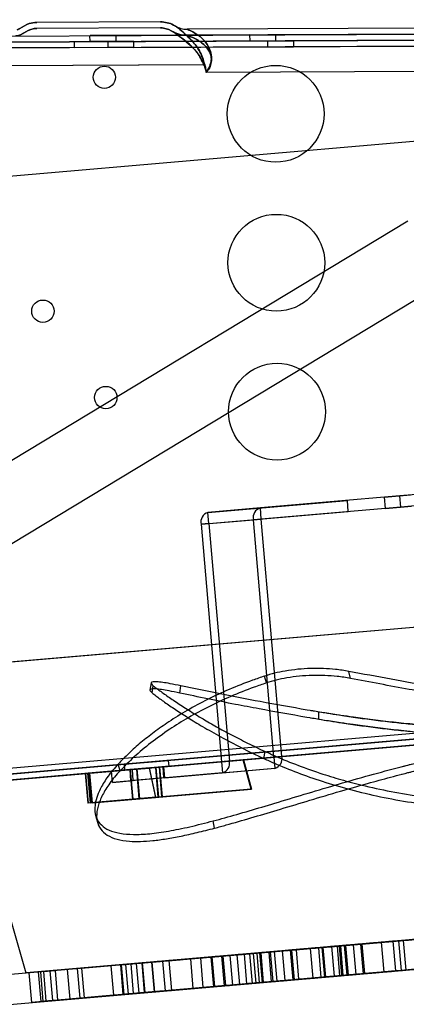
# Model space of a CAD drawing. Units: millimetres. Extents: x 10276 to 21781, y 425 to 7854.
# Drawn here: x 19737 to 19788, y 6279 to 6412 of the extents above; entities that cross this region are included whole.
import ezdxf

# ---------------------------------------------------------------- set-up
doc = ezdxf.new("R2010")
doc.units = ezdxf.units.MM

msp = doc.modelspace()

# ---------------------------------------------------------------- linework, layer by layer
at = {"color": 7}
for p, q in [((19526.94, 6408.46), (19971.94, 6410.4)), ((19755.47, 6411.26), (19738.85, 6411.19)), ((19755.48, 6410.46), (19738.86, 6410.39)), ((20054.3, 6411.56), (19759.03, 6410.28)), ((20054.3, 6410.76), (19759.03, 6409.48)), ((19971.94, 6409.6), (19526.95, 6407.66)), ((19550.9, 6374.69), (19953.41, 6409.39)), ((19567.9, 6407.84), (19950.9, 6409.51)), ((19743.9, 6408.61), (19950.9, 6409.51)), ((19745.94, 6409.42), (19745.95, 6408.62)), ((19745.94, 6409.42), (19745.95, 6408.62)), ((19749.44, 6409.43), (19746, 6409.42)), ((19749.44, 6409.43), (19746, 6409.42)), ((19767.44, 6409.51), (19749.44, 6409.43)), ((19749.44, 6409.43), (19749.45, 6408.63)), ((19767.44, 6409.51), (19770.89, 6409.53)), ((19767.44, 6409.51), (19770.89, 6409.53)), ((19767.44, 6409.51), (19767.45, 6408.71)), ((19770.95, 6408.73), (19770.94, 6409.53)), ((19770.95, 6408.73), (19770.94, 6409.53)), ((19743.9, 6408.61), (19567.9, 6407.84)), ((19950.9, 6408.71), (19567.91, 6407.04)), ((19950.9, 6408.71), (19567.91, 6407.04)), ((19743.9, 6407.81), (19567.91, 6407.04)), ((19743.9, 6407.81), (19950.9, 6408.71)), ((19743.9, 6407.81), (19743.9, 6408.61)), ((19749.45, 6408.63), (19746, 6408.62)), ((19749.45, 6408.63), (19746, 6408.62)), ((19748.4, 6408.63), (19748.4, 6407.83)), ((19748.4, 6408.63), (19748.4, 6407.83)), ((19751.9, 6408.64), (19748.45, 6408.63)), ((19751.9, 6408.64), (19748.45, 6408.63)), ((19751.9, 6407.84), (19748.46, 6407.83)), ((19751.9, 6407.84), (19748.46, 6407.83)), ((19749.45, 6408.63), (19767.45, 6408.71)), ((19751.9, 6408.64), (19769.9, 6408.72)), ((19751.9, 6407.84), (19751.9, 6408.64)), ((19751.9, 6407.84), (19769.9, 6407.92)), ((19767.45, 6408.71), (19770.89, 6408.73)), ((19767.45, 6408.71), (19770.89, 6408.73)), ((19769.9, 6408.72), (19773.35, 6408.74)), ((19769.9, 6408.72), (19773.35, 6408.74)), ((19769.9, 6407.92), (19769.9, 6408.72)), ((19769.9, 6407.92), (19773.35, 6407.94)), ((19769.9, 6407.92), (19773.35, 6407.94)), ((19773.4, 6407.94), (19773.4, 6408.74)), ((19773.4, 6407.94), (19773.4, 6408.74)), ((19761.3, 6405.49), (19734.89, 6405.37)), ((19761.4, 6405.49), (19734.89, 6405.37)), ((20054.3, 6405.76), (19761.62, 6404.49)), ((20054.3, 6405.76), (19761.62, 6404.49)), ((19788.71, 6384.53), (19718.9, 6342.38)), ((19723.89, 6334.27), (19793.71, 6376.41)), ((19886.11, 6356.11), (19787.62, 6347.62)), ((19886.24, 6354.62), (19787.75, 6346.13)), ((19761.84, 6345.4), (19780.58, 6347.02)), ((19787.62, 6347.62), (19768.88, 6346.01)), ((19780.7, 6345.52), (19780.58, 6347.02)), ((19785.56, 6347.45), (19789.08, 6347.75)), ((19785.69, 6345.95), (19785.56, 6347.45)), ((19787.75, 6346.13), (19787.62, 6347.62)), ((19768.88, 6346.01), (19761.84, 6345.4)), ((19769.01, 6344.51), (19768.88, 6346.01)), ((19787.75, 6346.13), (19769.01, 6344.51)), ((19785.69, 6345.95), (19789.21, 6346.25)), ((19760.91, 6343.81), (19767.96, 6344.42)), ((19761.97, 6343.91), (19761.84, 6345.4)), ((19761.97, 6343.91), (19780.7, 6345.52)), ((19761.97, 6343.91), (19769.01, 6344.51)), ((19761.97, 6343.9), (19769.01, 6344.51)), ((19769.01, 6344.51), (19767.96, 6344.42)), ((19770.7, 6312.54), (19767.96, 6344.42)), ((19771.76, 6312.63), (19769.01, 6344.51)), ((19732.83, 6325.13), (19944.01, 6343.34)), ((19733.83, 6325.22), (19943.02, 6343.25)), ((19761.97, 6343.9), (19760.91, 6343.81)), ((19760.91, 6343.81), (19763.66, 6311.93)), ((19761.97, 6343.9), (19764.72, 6312.03)), ((19731.33, 6310.75), (19951.25, 6329.71)), ((19731.33, 6310.75), (19951.25, 6329.71)), ((19731.33, 6310.75), (19951.25, 6329.71)), ((19557.77, 6294.99), (19960.28, 6329.69)), ((19557.77, 6294.99), (19960.28, 6329.69)), ((19557.84, 6294.19), (19960.35, 6328.89)), ((19951.32, 6328.91), (19731.4, 6309.95)), ((19734.12, 6310.19), (19945.3, 6328.4)), ((19949.22, 6327.93), (19730.11, 6309.04)), ((19735.12, 6310.28), (19944.3, 6328.31)), ((19735.19, 6309.48), (19944.41, 6327.52)), ((19912.68, 6324.78), (19766.57, 6312.18)), ((19766.62, 6312.19), (19912.73, 6324.79)), ((19769.69, 6322.51), (19769.45, 6323.43)), ((19780.98, 6323.12), (19780.77, 6324.07)), ((19754.13, 6322.05), (19754.05, 6321.56)), ((19754.2, 6322.54), (19754.13, 6322.05)), ((19754.33, 6321.19), (19754.48, 6322.14)), ((19758.07, 6321.15), (19758.19, 6322.12)), ((19776.73, 6317.61), (19776.76, 6318.6)), ((19755.91, 6311.26), (19770.7, 6312.54)), ((19763.66, 6311.93), (19770.7, 6312.54)), ((19770.7, 6312.54), (19763.66, 6311.93)), ((19764.72, 6312.03), (19771.76, 6312.63)), ((19769.34, 6312.37), (19769.52, 6313.31)), ((19770.7, 6312.54), (19771.76, 6312.63)), ((19770.7, 6312.54), (19770.83, 6311.05)), ((19763.66, 6311.93), (19748.86, 6310.66)), ((19750.02, 6310.7), (19749.77, 6311.61)), ((19750.56, 6311.61), (19756.54, 6312.12)), ((19756.54, 6312.12), (19750.56, 6311.61)), ((19750.56, 6311.61), (19750.63, 6310.81)), ((19750.56, 6311.61), (19750.63, 6310.81)), ((19750.63, 6310.81), (19756.61, 6311.32)), ((19756.61, 6311.32), (19750.63, 6310.81)), ((19755.81, 6311.26), (19751.32, 6310.87)), ((19755.81, 6311.26), (19751.32, 6310.87)), ((19751.34, 6310.87), (19755.31, 6311.21)), ((19751.39, 6310.88), (19755.36, 6311.22)), ((19755.91, 6311.26), (19751.68, 6310.9)), ((19766.57, 6312.18), (19754.82, 6311.17)), ((19754.88, 6311.18), (19766.62, 6312.19)), ((19755.66, 6307.23), (19755.32, 6311.21)), ((19755.71, 6307.23), (19755.37, 6311.22)), ((19755.93, 6309.76), (19755.81, 6311.26)), ((19755.93, 6309.76), (19755.81, 6311.26)), ((19756.04, 6309.77), (19755.91, 6311.26)), ((19756.61, 6311.32), (19756.54, 6312.12)), ((19756.61, 6311.32), (19756.54, 6312.12)), ((19763.66, 6311.93), (19764.72, 6312.03)), ((19763.66, 6311.93), (19763.79, 6310.44)), ((19767.63, 6308.26), (19766.57, 6312.18)), ((19766.62, 6312.19), (19767.68, 6308.26)), ((19753.98, 6311.1), (19727.04, 6308.78)), ((19745.34, 6310.35), (19745.69, 6306.37)), ((19745.93, 6310.4), (19745.35, 6310.35)), ((19745.98, 6310.41), (19745.4, 6310.36)), ((19745.4, 6310.36), (19745.74, 6306.37)), ((19745.7, 6310.38), (19753.93, 6311.09)), ((19746.05, 6306.4), (19745.7, 6310.38)), ((19753.98, 6311.1), (19745.76, 6310.39)), ((19746.1, 6306.4), (19745.76, 6310.39)), ((19752.27, 6310.95), (19745.93, 6310.4)), ((19746.27, 6306.42), (19745.93, 6310.4)), ((19745.98, 6310.41), (19752.32, 6310.96)), ((19746.32, 6306.42), (19745.98, 6310.41)), ((19748.86, 6310.66), (19751.68, 6310.9)), ((19748.99, 6309.16), (19748.86, 6310.66)), ((19763.79, 6310.44), (19748.99, 6309.16)), ((19751.32, 6310.87), (19751.45, 6309.37)), ((19751.32, 6310.87), (19751.45, 6309.37)), ((19751.33, 6310.87), (19751.68, 6306.88)), ((19751.39, 6310.87), (19751.73, 6306.89)), ((19751.81, 6309.41), (19751.68, 6310.9)), ((19754.82, 6311.17), (19752.27, 6310.95)), ((19752.61, 6306.97), (19752.27, 6310.95)), ((19752.32, 6310.96), (19754.88, 6311.18)), ((19752.67, 6306.97), (19752.32, 6310.96)), ((19753.93, 6311.09), (19754.78, 6307.15)), ((19754.83, 6307.16), (19753.98, 6311.1)), ((19755.16, 6307.19), (19754.82, 6311.17)), ((19755.22, 6307.19), (19754.88, 6311.18)), ((19756.04, 6309.77), (19770.83, 6311.05)), ((19763.79, 6310.44), (19770.83, 6311.05)), ((19730.08, 6309.04), (19737.35, 6283.57)), ((19748.99, 6309.16), (19751.81, 6309.41)), ((19755.93, 6309.76), (19751.45, 6309.37)), ((19755.93, 6309.76), (19751.45, 6309.37)), ((19756.04, 6309.77), (19751.81, 6309.41)), ((19751.74, 6306.89), (19755.71, 6307.23)), ((19767.63, 6308.26), (19754.78, 6307.15)), ((19754.83, 6307.16), (19767.68, 6308.26)), ((19767.63, 6308.26), (19755.16, 6307.19)), ((19755.22, 6307.19), (19767.68, 6308.26)), ((19746.27, 6306.42), (19745.69, 6306.37)), ((19746.32, 6306.42), (19745.75, 6306.37)), ((19746.05, 6306.4), (19754.78, 6307.15)), ((19754.83, 6307.16), (19746.1, 6306.4)), ((19752.61, 6306.97), (19746.27, 6306.42)), ((19746.32, 6306.42), (19752.67, 6306.97)), ((19751.68, 6306.89), (19755.65, 6307.23)), ((19755.16, 6307.19), (19752.61, 6306.97)), ((19752.67, 6306.97), (19755.22, 6307.19)), ((19746.74, 6304.76), (19746.86, 6304.28)), ((19746.86, 6304.28), (19746.99, 6303.81)), ((19762.74, 6303.02), (19762.56, 6303.98)), ((19734.81, 6283.35), (19948.96, 6301.81)), ((19946.42, 6301.59), (19737.39, 6283.57)), ((19735.16, 6279.36), (19949.3, 6297.83)), ((19829.41, 6291.5), (19779.46, 6287.2)), ((19825.21, 6291.14), (19768.77, 6286.28)), ((19825.8, 6291.19), (19770, 6286.38)), ((19826.9, 6291.29), (19772.9, 6286.63)), ((19802.01, 6289.14), (19782.33, 6287.45)), ((19750.18, 6284.67), (19791.3, 6288.22)), ((19751.47, 6284.79), (19791.68, 6288.25)), ((19754.31, 6285.03), (19792.88, 6288.36)), ((19760.82, 6285.59), (19795.39, 6288.57)), ((19787.45, 6287.89), (19779.19, 6287.18)), ((19829.75, 6287.52), (19779.8, 6283.21)), ((19780.14, 6287.26), (19786.69, 6287.82)), ((19780.34, 6287.27), (19788.79, 6288)), ((19788.07, 6287.94), (19781.36, 6287.36)), ((19788.92, 6288.01), (19782.33, 6287.45)), ((19782.33, 6287.45), (19782.68, 6283.46)), ((19782.52, 6287.46), (19789.14, 6288.03)), ((19782.52, 6287.46), (19782.86, 6283.48)), ((19785.13, 6287.69), (19785.47, 6283.7)), ((19786.69, 6287.82), (19787.03, 6283.84)), ((19787.45, 6287.89), (19787.79, 6283.9)), ((19788.07, 6287.94), (19788.42, 6283.96)), ((19766.69, 6286.1), (19739.72, 6283.77)), ((19767.91, 6286.2), (19741.29, 6283.91)), ((19770.76, 6286.45), (19744.85, 6284.22)), ((19777.29, 6287.01), (19753, 6284.92)), ((19768.93, 6286.29), (19762.35, 6285.72)), ((19763.67, 6285.84), (19770.21, 6286.4)), ((19766.69, 6286.1), (19767.91, 6286.2)), ((19766.69, 6286.1), (19767.03, 6282.11)), ((19775.59, 6286.87), (19767.42, 6286.16)), ((19767.42, 6286.16), (19767.77, 6282.18)), ((19767.91, 6286.2), (19768.26, 6282.22)), ((19768.39, 6286.24), (19776.69, 6286.96)), ((19768.39, 6286.24), (19768.74, 6282.26)), ((19770, 6286.38), (19768.77, 6286.28)), ((19768.77, 6286.28), (19769.12, 6282.29)), ((19768.93, 6286.29), (19769.27, 6282.31)), ((19825.55, 6287.16), (19769.12, 6282.29)), ((19770, 6286.38), (19770.34, 6282.4)), ((19770.21, 6286.4), (19770.55, 6282.42)), ((19826.15, 6287.21), (19770.34, 6282.4)), ((19770.76, 6286.45), (19777.29, 6287.01)), ((19770.76, 6286.45), (19771.11, 6282.46)), ((19778.45, 6287.11), (19771.82, 6286.54)), ((19771.82, 6286.54), (19772.16, 6282.55)), ((19779.46, 6287.2), (19772.9, 6286.63)), ((19772.9, 6286.63), (19773.25, 6282.65)), ((19773.07, 6286.65), (19779.64, 6287.21)), ((19773.07, 6286.65), (19773.41, 6282.66)), ((19827.24, 6287.3), (19773.25, 6282.65)), ((19773.68, 6286.7), (19774.02, 6282.72)), ((19775.59, 6286.87), (19775.94, 6282.88)), ((19776.69, 6286.96), (19777.03, 6282.97)), ((19777.16, 6287), (19777.51, 6283.02)), ((19777.29, 6287.01), (19777.63, 6283.03)), ((19778.45, 6287.11), (19778.79, 6283.13)), ((19779.19, 6287.18), (19779.53, 6283.19)), ((19779.46, 6287.2), (19779.8, 6283.21)), ((19779.64, 6287.21), (19779.98, 6283.23)), ((19780.14, 6287.26), (19780.49, 6283.27)), ((19780.34, 6287.27), (19780.69, 6283.29)), ((19781.36, 6287.36), (19781.7, 6283.38)), ((19752.94, 6284.91), (19742.95, 6284.05)), ((19752.2, 6284.85), (19744.28, 6284.17)), ((19744.85, 6284.22), (19753, 6284.92)), ((19750.18, 6284.67), (19751.47, 6284.79)), ((19759.48, 6285.48), (19750.78, 6284.73)), ((19751.47, 6284.79), (19751.81, 6280.8)), ((19752.2, 6284.85), (19752.54, 6280.86)), ((19759.48, 6285.48), (19752.94, 6284.91)), ((19752.94, 6284.91), (19753.28, 6280.93)), ((19753, 6284.92), (19753.35, 6280.93)), ((19754.26, 6285.03), (19754.61, 6281.04)), ((19754.31, 6285.03), (19760.82, 6285.59)), ((19754.31, 6285.03), (19754.65, 6281.05)), ((19763.86, 6285.85), (19755.74, 6285.15)), ((19755.74, 6285.15), (19756.08, 6281.17)), ((19756.58, 6285.23), (19764.79, 6285.93)), ((19756.58, 6285.23), (19756.92, 6281.24)), ((19759.48, 6285.48), (19759.83, 6281.49)), ((19760.82, 6285.59), (19761.17, 6281.61)), ((19762.23, 6285.71), (19762.57, 6281.73)), ((19762.35, 6285.72), (19762.7, 6281.74)), ((19763.67, 6285.84), (19764.02, 6281.85)), ((19763.86, 6285.85), (19764.2, 6281.87)), ((19764.79, 6285.93), (19765.13, 6281.95)), ((19765.71, 6286.01), (19766.06, 6282.03)), ((19802.35, 6285.16), (19782.68, 6283.46)), ((19737.77, 6283.6), (19738.11, 6279.62)), ((19748.79, 6284.55), (19737.78, 6283.61)), ((19740.58, 6283.85), (19739.02, 6283.71)), ((19739.02, 6283.71), (19739.36, 6279.73)), ((19750.08, 6284.67), (19739.33, 6283.74)), ((19739.33, 6283.74), (19739.67, 6279.75)), ((19739.72, 6283.77), (19741.29, 6283.91)), ((19739.72, 6283.77), (19740.07, 6279.79)), ((19740.58, 6283.85), (19740.93, 6279.86)), ((19741.29, 6283.91), (19741.64, 6279.92)), ((19742.93, 6284.05), (19743.28, 6280.06)), ((19744.28, 6284.17), (19744.62, 6280.18)), ((19744.85, 6284.22), (19745.2, 6280.23)), ((19750.08, 6284.67), (19748.79, 6284.55)), ((19748.79, 6284.55), (19749.13, 6280.57)), ((19750.08, 6284.67), (19750.42, 6280.68)), ((19750.18, 6284.67), (19750.53, 6280.69)), ((19750.53, 6280.69), (19791.64, 6284.23)), ((19750.78, 6284.73), (19751.12, 6280.74)), ((19751.81, 6280.8), (19792.03, 6284.27)), ((19754.65, 6281.05), (19793.23, 6284.37)), ((19761.17, 6281.61), (19795.73, 6284.59)), ((19787.79, 6283.9), (19779.53, 6283.19)), ((19780.49, 6283.27), (19787.03, 6283.84)), ((19780.69, 6283.29), (19789.13, 6284.02)), ((19788.42, 6283.96), (19781.7, 6283.38)), ((19789.27, 6284.03), (19782.68, 6283.46)), ((19782.86, 6283.48), (19789.48, 6284.05)), ((19768.26, 6282.22), (19741.64, 6279.92)), ((19771.11, 6282.46), (19745.2, 6280.23)), ((19777.63, 6283.03), (19753.35, 6280.93)), ((19769.27, 6282.31), (19762.7, 6281.74)), ((19764.02, 6281.85), (19770.55, 6282.42)), ((19767.03, 6282.11), (19768.26, 6282.22)), ((19775.94, 6282.88), (19767.77, 6282.18)), ((19768.74, 6282.26), (19777.03, 6282.97)), ((19770.34, 6282.4), (19769.12, 6282.29)), ((19771.11, 6282.46), (19777.63, 6283.03)), ((19778.79, 6283.13), (19772.16, 6282.55)), ((19779.8, 6283.21), (19773.25, 6282.65)), ((19773.41, 6282.66), (19779.98, 6283.23)), ((19767.03, 6282.11), (19740.07, 6279.79)), ((19753.28, 6280.93), (19743.3, 6280.07)), ((19752.54, 6280.86), (19744.62, 6280.18)), ((19745.2, 6280.23), (19753.35, 6280.93)), ((19750.53, 6280.69), (19751.81, 6280.8)), ((19759.83, 6281.49), (19751.12, 6280.74)), ((19759.83, 6281.49), (19753.28, 6280.93)), ((19754.65, 6281.05), (19761.17, 6281.61)), ((19764.2, 6281.87), (19756.08, 6281.17)), ((19756.92, 6281.24), (19765.13, 6281.95)), ((19749.13, 6280.57), (19738.12, 6279.62)), ((19740.93, 6279.86), (19739.36, 6279.73)), ((19750.42, 6280.68), (19739.68, 6279.75)), ((19740.07, 6279.79), (19741.64, 6279.92)), ((19750.42, 6280.68), (19749.13, 6280.57))]:
    msp.add_line(p, q, dxfattribs=at)
for centre, radius in [((19747.92, 6403.83), 1.5), ((19747.92, 6403.83), 1.5), ((19747.92, 6403.83), 1.5), ((19747.92, 6403.83), 1.5), ((19770.94, 6398.93), 6.5), ((19770.94, 6398.93), 6.5), ((19770.94, 6398.93), 6.5), ((19770.94, 6398.93), 6.5), ((19771.03, 6378.93), 6.5), ((19771.03, 6378.93), 6.5), ((19771.03, 6378.93), 6.5), ((19771.03, 6378.93), 6.5), ((19739.66, 6372.42), 1.5), ((19739.66, 6372.42), 1.5), ((19739.66, 6372.42), 1.5), ((19739.66, 6372.42), 1.5), ((19771.12, 6358.93), 6.5), ((19771.12, 6358.93), 6.5), ((19771.12, 6358.93), 6.5), ((19771.12, 6358.93), 6.5), ((19748.11, 6360.83), 1.5), ((19748.11, 6360.83), 1.5), ((19748.11, 6360.83), 1.5), ((19748.11, 6360.83), 1.5)]:
    msp.add_circle(centre, radius, dxfattribs=at)
for centre, radius, start, end in [((19759.01, 6413.28), 3, 238.7832, 270.25), ((19759.01, 6413.28), 3, 238.7832, 270.25), ((19759.01, 6413.28), 3.8, 238.7832, 270.25), ((19759.01, 6413.28), 3.8, 238.7832, 270.25), ((19769.26, 6344.72), 1.34, 106.3492, 192.9769), ((19762.22, 6344.11), 1.34, 106.3492, 192.9769), ((19769.01, 6344.51), 0.000893, 106.3492, 192.9769), ((19761.97, 6343.9), 0.000893, 106.3492, 192.9769), ((19770.7, 6312.54), 0.000893, 286.3492, 12.9769), ((19770.46, 6312.33), 1.34, 286.3492, 12.9769), ((19763.66, 6311.93), 0.000893, 286.3492, 12.9769), ((19763.41, 6311.72), 1.34, 286.3492, 12.9769)]:
    msp.add_arc(centre, radius, start, end, dxfattribs=at)
for points, knots in [([(19736.54, 6410.39), (19736.48, 6410.34), (19736.38, 6410.28), (19736.25, 6410.23), (19736.21, 6410.22)], [0, 0, 0, 0, 0.670926, 1, 1, 1, 1]), ([(19736.21, 6410.22), (19736.29, 6410.25), (19736.42, 6410.3), (19736.51, 6410.36), (19736.54, 6410.39)], [0, 0, 0, 0, 0.669149, 1, 1, 1, 1]), ([(19738.85, 6411.19), (19738.85, 6411.19), (19738.5, 6411.19), (19737.69, 6411.09), (19736.95, 6410.64), (19736.54, 6410.39)], [0, 0, 0, 0, 0.003975, 0.432786, 1, 1, 1, 1]), ([(19736.54, 6410.39), (19736.95, 6410.64), (19737.69, 6411.09), (19738.5, 6411.19), (19738.85, 6411.19), (19738.85, 6411.19)], [0, 0, 0, 0, 0.567214, 0.996025, 1, 1, 1, 1]), ([(19738.86, 6410.39), (19738.86, 6410.39), (19738.69, 6410.39), (19738.05, 6410.34), (19737.47, 6410.01), (19737.03, 6409.75)], [0, 0, 0, 0, 0.004553, 0.255674, 1, 1, 1, 1]), ([(19737.03, 6409.75), (19737.47, 6410.01), (19738.05, 6410.34), (19738.69, 6410.39), (19738.86, 6410.39), (19738.86, 6410.39)], [0, 0, 0, 0, 0.744326, 0.995447, 1, 1, 1, 1]), ([(19757.88, 6410.41), (19757.66, 6410.57), (19756.92, 6411.09), (19756.06, 6411.26), (19755.48, 6411.26), (19755.47, 6411.26)], [0, 0, 0, 0, 0.299196, 0.996193, 1, 1, 1, 1]), ([(19755.47, 6411.26), (19755.48, 6411.26), (19756.06, 6411.26), (19756.92, 6411.09), (19757.66, 6410.57), (19757.88, 6410.41)], [0, 0, 0, 0, 0.0038071, 0.700804, 1, 1, 1, 1]), ([(19757.25, 6409.89), (19756.8, 6410.13), (19756.23, 6410.43), (19755.61, 6410.46), (19755.48, 6410.46), (19755.48, 6410.46)], [0, 0, 0, 0, 0.785258, 0.995293, 1, 1, 1, 1]), ([(19755.48, 6410.46), (19755.48, 6410.46), (19755.61, 6410.46), (19756.23, 6410.43), (19756.8, 6410.13), (19757.25, 6409.89)], [0, 0, 0, 0, 0.004707, 0.214742, 1, 1, 1, 1]), ([(19757.88, 6410.41), (19757.78, 6410.49), (19757.55, 6410.66), (19757.49, 6410.69), (19757.46, 6410.71)], [0, 0, 0, 0, 0.4204129, 1, 1, 1, 1]), ([(19757.46, 6410.71), (19757.49, 6410.69), (19757.55, 6410.66), (19757.78, 6410.49), (19757.88, 6410.41)], [0, 0, 0, 0, 0.579587, 1, 1, 1, 1]), ([(19761.4, 6405.49), (19761.22, 6406.09), (19760.86, 6407.3), (19759.5, 6409.03), (19758.51, 6409.88), (19757.88, 6410.41)], [0, 0, 0, 0, 0.272342, 0.545507, 1, 1, 1, 1]), ([(19757.88, 6410.41), (19758.13, 6410.2), (19758.64, 6409.78), (19759.42, 6409.04), (19760.12, 6408.25), (19760.69, 6407.43), (19761.13, 6406.49), (19761.31, 6405.83), (19761.4, 6405.49)], [0, 0, 0, 0, 0.191425, 0.387847, 0.543365, 0.702101, 0.847889, 1, 1, 1, 1]), ([(19737.03, 6409.75), (19736.96, 6409.7), (19736.84, 6409.62), (19736.67, 6409.53), (19736.53, 6409.48), (19736.38, 6409.43), (19736.17, 6409.39), (19736.02, 6409.38), (19735.93, 6409.37)], [0, 0, 0, 0, 0.262798, 0.428257, 0.533819, 0.65231, 0.802698, 1, 1, 1, 1]), ([(19735.93, 6409.37), (19735.96, 6409.38), (19736.05, 6409.38), (19736.2, 6409.39), (19736.38, 6409.43), (19736.53, 6409.48), (19736.68, 6409.54), (19736.81, 6409.61), (19736.94, 6409.69), (19737, 6409.73), (19737.03, 6409.75)], [0, 0, 0, 0, 0.061711, 0.19731, 0.347572, 0.465964, 0.589954, 0.736694, 0.888431, 1, 1, 1, 1]), ([(19757.25, 6409.89), (19757.22, 6409.91), (19757.1, 6409.99), (19757.07, 6410.01), (19757.04, 6410.03)], [0, 0, 0, 0, 0.238223, 1, 1, 1, 1]), ([(19757.04, 6410.03), (19757.07, 6410.01), (19757.1, 6409.99), (19757.22, 6409.91), (19757.25, 6409.89)], [0, 0, 0, 0, 0.761777, 1, 1, 1, 1]), ([(19761.3, 6405.49), (19761.02, 6406.07), (19760.38, 6407.42), (19758.69, 6408.82), (19757.71, 6409.55), (19757.25, 6409.89)], [0, 0, 0, 0, 0.284273, 0.662712, 1, 1, 1, 1]), ([(19757.25, 6409.89), (19757.64, 6409.61), (19758.32, 6409.11), (19759.45, 6408.16), (19760.55, 6407.09), (19761.03, 6406.06), (19761.3, 6405.49)], [0, 0, 0, 0, 0.283713, 0.50071, 0.724127, 1, 1, 1, 1]), ([(19759.03, 6410.28), (19759.06, 6410.26), (19759.11, 6410.24), (19759.53, 6410.06), (19760.39, 6409.63), (19761.51, 6408.69), (19762.2, 6407.5), (19762.33, 6406.59), (19762.27, 6405.85), (19762.11, 6405.32), (19761.84, 6404.8), (19761.7, 6404.6), (19761.62, 6404.49)], [0, 0, 0, 0, 0.092016, 0.120912, 0.317135, 0.531883, 0.694908, 0.796216, 0.825219, 0.927135, 0.960105, 1, 1, 1, 1]), ([(19761.62, 6404.49), (19761.7, 6404.6), (19761.97, 6404.99), (19762.19, 6405.55), (19762.33, 6406.31), (19762.3, 6406.83), (19762.09, 6407.68), (19761.51, 6408.69), (19760.39, 6409.63), (19759.41, 6410.12), (19759.05, 6410.27), (19759.03, 6410.27), (19759.03, 6410.28)], [0, 0, 0, 0, 0.039889, 0.142991, 0.174783, 0.276522, 0.305018, 0.468017, 0.682733, 0.878926, 0.966671, 1, 1, 1, 1]), ([(19759.03, 6409.48), (19759.06, 6409.47), (19759.11, 6409.45), (19759.52, 6409.3), (19760.4, 6408.92), (19761.5, 6408.12), (19762.19, 6407.12), (19762.33, 6406.33), (19762.28, 6405.7), (19762.12, 6405.21), (19761.85, 6404.77), (19761.7, 6404.58), (19761.62, 6404.49)], [0, 0, 0, 0, 0.080042, 0.118677, 0.317962, 0.536957, 0.699097, 0.789519, 0.825827, 0.919801, 0.959293, 1, 1, 1, 1]), ([(19761.62, 6404.49), (19761.7, 6404.58), (19761.95, 6404.89), (19762.18, 6405.36), (19762.33, 6406.01), (19762.31, 6406.5), (19762.1, 6407.24), (19761.5, 6408.13), (19760.4, 6408.92), (19759.45, 6409.33), (19759.06, 6409.46), (19759.04, 6409.47), (19759.03, 6409.48)], [0, 0, 0, 0, 0.040701, 0.131537, 0.174263, 0.269996, 0.300833, 0.462951, 0.681915, 0.881172, 0.958701, 1, 1, 1, 1]), ([(19761.3, 6405.49), (19761.38, 6405.3), (19761.5, 6405.02), (19761.58, 6404.68), (19761.61, 6404.53), (19761.62, 6404.49), (19761.62, 6404.49)], [0, 0, 0, 0, 0.566083, 0.878816, 0.983949, 1, 1, 1, 1]), ([(19761.62, 6404.49), (19761.62, 6404.49), (19761.61, 6404.53), (19761.58, 6404.68), (19761.5, 6405.02), (19761.38, 6405.3), (19761.3, 6405.49)], [0, 0, 0, 0, 0.016051, 0.121184, 0.433917, 1, 1, 1, 1]), ([(19761.4, 6405.49), (19761.46, 6405.29), (19761.55, 6404.99), (19761.6, 6404.66), (19761.61, 6404.52), (19761.62, 6404.49), (19761.62, 6404.49)], [0, 0, 0, 0, 0.609336, 0.909078, 0.982617, 1, 1, 1, 1]), ([(19761.62, 6404.49), (19761.62, 6404.49), (19761.61, 6404.52), (19761.6, 6404.66), (19761.55, 6404.99), (19761.46, 6405.29), (19761.4, 6405.49)], [0, 0, 0, 0, 0.017383, 0.090922, 0.390664, 1, 1, 1, 1]), ([(19780.77, 6324.07), (19780.18, 6324.16), (19779.11, 6324.34), (19777.36, 6324.46), (19775.65, 6324.47), (19773.92, 6324.36), (19772.28, 6324.14), (19770.77, 6323.84), (19769.89, 6323.57), (19769.45, 6323.43)], [0, 0, 0, 0, 0.167479, 0.310501, 0.453537, 0.597434, 0.741295, 0.870649, 1, 1, 1, 1]), ([(19769.45, 6323.43), (19768.91, 6323.25), (19767.27, 6322.69), (19764.68, 6321.66), (19761.75, 6320.3), (19759.03, 6318.84), (19756.65, 6317.37), (19754.59, 6315.91), (19752.79, 6314.5), (19751.45, 6313.3), (19750.45, 6312.33), (19749.99, 6311.85), (19749.77, 6311.61)], [0, 0, 0, 0, 0.062531, 0.188005, 0.313482, 0.438935, 0.564392, 0.672467, 0.780543, 0.890057, 0.945002, 1, 1, 1, 1]), ([(19780.98, 6323.13), (19780.4, 6323.22), (19779.32, 6323.4), (19777.56, 6323.52), (19775.86, 6323.53), (19774.13, 6323.43), (19772.5, 6323.21), (19771, 6322.91), (19770.12, 6322.64), (19769.69, 6322.51)], [0, 0, 0, 0, 0.169423, 0.312463, 0.455512, 0.599226, 0.742902, 0.871452, 1, 1, 1, 1]), ([(19800.36, 6320.64), (19799.81, 6320.73), (19797.07, 6321.17), (19792.45, 6321.94), (19786.46, 6323), (19782.66, 6323.71), (19780.77, 6324.07)], [0, 0, 0, 0, 0.08448, 0.42241, 0.711184, 1, 1, 1, 1]), ([(19800.52, 6319.67), (19799.97, 6319.76), (19797.21, 6320.2), (19793.33, 6320.86), (19788.69, 6321.68), (19784.94, 6322.37), (19782.3, 6322.87), (19780.98, 6323.13)], [0, 0, 0, 0, 0.085354, 0.426778, 0.597486, 0.798736, 1, 1, 1, 1]), ([(19769.69, 6322.51), (19769.14, 6322.32), (19767.48, 6321.76), (19764.86, 6320.71), (19761.91, 6319.34), (19759.17, 6317.86), (19756.56, 6316.23), (19754.11, 6314.47), (19751.86, 6312.59), (19750.63, 6311.33), (19750.02, 6310.7)], [0, 0, 0, 0, 0.063239, 0.190146, 0.317057, 0.443942, 0.570829, 0.713804, 0.857016, 1, 1, 1, 1]), ([(19758.19, 6322.12), (19757.69, 6322.22), (19756.77, 6322.42), (19755.72, 6322.59), (19754.94, 6322.68), (19754.42, 6322.68), (19754.18, 6322.58), (19754.19, 6322.41), (19754.38, 6322.23), (19754.48, 6322.14)], [0, 0, 0, 0, 0.167479, 0.310501, 0.453537, 0.597434, 0.741295, 0.870649, 1, 1, 1, 1]), ([(19754.48, 6322.14), (19754.64, 6322.02), (19755.13, 6321.64), (19756.12, 6320.92), (19757.55, 6319.94), (19759.23, 6318.86), (19761.05, 6317.75), (19762.97, 6316.64), (19764.97, 6315.55), (19766.79, 6314.62), (19768.32, 6313.87), (19769.12, 6313.5), (19769.52, 6313.31)], [0, 0, 0, 0, 0.062531, 0.188005, 0.313482, 0.438935, 0.564392, 0.672467, 0.780543, 0.890057, 0.945002, 1, 1, 1, 1]), ([(19776.76, 6318.61), (19776.23, 6318.7), (19773.59, 6319.14), (19769.15, 6319.93), (19763.49, 6321.02), (19759.95, 6321.75), (19758.19, 6322.12)], [0, 0, 0, 0, 0.08448, 0.42241, 0.711184, 1, 1, 1, 1]), ([(19758.07, 6321.15), (19757.56, 6321.25), (19756.64, 6321.45), (19755.58, 6321.63), (19754.8, 6321.72), (19754.28, 6321.72), (19754.03, 6321.62), (19754.04, 6321.45), (19754.23, 6321.27), (19754.33, 6321.19)], [0, 0, 0, 0, 0.169423, 0.312463, 0.455512, 0.599226, 0.742902, 0.871452, 1, 1, 1, 1]), ([(19754.33, 6321.19), (19754.49, 6321.06), (19754.98, 6320.68), (19755.98, 6319.95), (19757.43, 6318.96), (19759.13, 6317.86), (19761.15, 6316.63), (19763.53, 6315.28), (19766.26, 6313.83), (19768.31, 6312.85), (19769.34, 6312.37)], [0, 0, 0, 0, 0.063239, 0.190146, 0.317057, 0.443942, 0.570829, 0.713804, 0.857016, 1, 1, 1, 1]), ([(19776.73, 6317.62), (19776.19, 6317.71), (19773.5, 6318.16), (19769.76, 6318.83), (19765.33, 6319.67), (19761.78, 6320.37), (19759.31, 6320.89), (19758.07, 6321.15)], [0, 0, 0, 0, 0.085354, 0.426778, 0.597486, 0.798736, 1, 1, 1, 1]), ([(19795.67, 6316.44), (19795.28, 6316.47), (19792.77, 6316.64), (19788.42, 6317.03), (19784.06, 6317.54), (19781.24, 6317.93), (19779.54, 6318.17), (19777.64, 6318.46), (19776.3, 6318.69), (19775.68, 6318.79)], [0, 0, 0, 0, 0.05932, 0.373845, 0.65069, 0.713418, 0.79854, 0.906331, 1, 1, 1, 1]), ([(19795.66, 6316.44), (19795.15, 6316.48), (19794.01, 6316.55), (19791.98, 6316.7), (19789.65, 6316.9), (19787.21, 6317.14), (19784.72, 6317.43), (19782.26, 6317.75), (19780.1, 6318.07), (19778.26, 6318.36), (19777.26, 6318.52), (19776.76, 6318.61)], [0, 0, 0, 0, 0.0971836, 0.2178446, 0.338494, 0.4589499, 0.5794229, 0.700708, 0.8220135, 0.9110082, 1, 1, 1, 1]), ([(19795.68, 6315.45), (19795.29, 6315.47), (19792.78, 6315.64), (19788.41, 6316.03), (19784.04, 6316.55), (19781.21, 6316.94), (19779.51, 6317.18), (19777.6, 6317.47), (19776.27, 6317.69), (19775.64, 6317.8)], [0, 0, 0, 0, 0.059302, 0.373825, 0.650728, 0.713461, 0.798579, 0.906354, 1, 1, 1, 1]), ([(19795.67, 6315.45), (19795.15, 6315.48), (19794.01, 6315.56), (19791.96, 6315.71), (19789.62, 6315.91), (19787.16, 6316.15), (19784.66, 6316.44), (19782.18, 6316.77), (19780.03, 6317.08), (19778.2, 6317.37), (19777.22, 6317.53), (19776.73, 6317.62)], [0, 0, 0, 0, 0.098094, 0.21909, 0.340078, 0.460915, 0.581769, 0.703696, 0.825642, 0.912822, 1, 1, 1, 1]), ([(19787.74, 6311.24), (19788.38, 6311.4), (19789.71, 6311.74), (19791.53, 6312.18), (19793.26, 6312.57), (19794.86, 6312.92), (19796.47, 6313.25), (19797.94, 6313.54), (19799.33, 6313.79), (19800.69, 6314.04), (19802.12, 6314.28), (19803.47, 6314.49), (19804.65, 6314.67), (19805.59, 6314.81), (19806.48, 6314.93), (19807.52, 6315.07), (19808.44, 6315.18), (19809.01, 6315.25), (19809.14, 6315.27)], [0, 0, 0, 0, 0.0894897, 0.1891026, 0.2562767, 0.3335839, 0.4143323, 0.4818382, 0.5395972, 0.606233, 0.6719877, 0.7407204, 0.7961988, 0.8372196, 0.872297, 0.9201181, 0.9819577, 1, 1, 1, 1]), ([(19762.56, 6303.99), (19763.07, 6304.13), (19764.62, 6304.54), (19767.36, 6305.33), (19770.92, 6306.4), (19774.77, 6307.56), (19778.86, 6308.78), (19783.04, 6309.98), (19787.26, 6311.13), (19791.48, 6312.18), (19795.83, 6313.18), (19798.67, 6313.73), (19800.18, 6314.02)], [0, 0, 0, 0, 0.048588, 0.146391, 0.244192, 0.350391, 0.456927, 0.563114, 0.668863, 0.774966, 0.880712, 1, 1, 1, 1]), ([(19787.87, 6310.25), (19788.5, 6310.41), (19789.84, 6310.75), (19791.65, 6311.19), (19793.38, 6311.58), (19794.98, 6311.93), (19796.58, 6312.26), (19798.06, 6312.54), (19799.44, 6312.8), (19800.8, 6313.04), (19802.23, 6313.28), (19803.58, 6313.5), (19804.75, 6313.68), (19805.69, 6313.81), (19806.58, 6313.94), (19807.62, 6314.07), (19808.89, 6314.23), (19809.84, 6314.34), (19810.34, 6314.4), (19810.35, 6314.4)], [0, 0, 0, 0, 0.085215, 0.17998, 0.243906, 0.31747, 0.394255, 0.458418, 0.513355, 0.57676, 0.639312, 0.704633, 0.75733, 0.796285, 0.82965, 0.875143, 0.933959, 0.998839, 1, 1, 1, 1]), ([(19762.74, 6303.02), (19763.26, 6303.16), (19764.82, 6303.58), (19767.59, 6304.38), (19771.18, 6305.45), (19775.03, 6306.61), (19779.11, 6307.83), (19782.92, 6308.92), (19786.39, 6309.87), (19789.69, 6310.73), (19793.17, 6311.56), (19796.79, 6312.36), (19799.11, 6312.8), (19800.28, 6313.02)], [0, 0, 0, 0, 0.049284, 0.148504, 0.247723, 0.3538, 0.460214, 0.566276, 0.644327, 0.722378, 0.814839, 0.907541, 1, 1, 1, 1]), ([(19769.52, 6313.31), (19769.99, 6313.1), (19771.39, 6312.46), (19773.95, 6311.43), (19777.02, 6310.34), (19780.04, 6309.43), (19783.25, 6308.59), (19786.94, 6307.81), (19791.1, 6307.17), (19795.33, 6306.74), (19799.58, 6306.56), (19803.8, 6306.61), (19807.96, 6306.88), (19811.99, 6307.38), (19815.87, 6308.04), (19818.26, 6308.61), (19819.45, 6308.89)], [0, 0, 0, 0, 0.036487, 0.109927, 0.183366, 0.241561, 0.299755, 0.377299, 0.455089, 0.532626, 0.609914, 0.687452, 0.764744, 0.843077, 0.921661, 1, 1, 1, 1]), ([(19749.77, 6311.61), (19749.52, 6311.34), (19748.78, 6310.52), (19747.82, 6309.18), (19747.08, 6307.76), (19746.71, 6306.55), (19746.58, 6305.43), (19746.8, 6304.35), (19747.45, 6303.4), (19748.5, 6302.71), (19749.95, 6302.29), (19751.78, 6302.13), (19753.96, 6302.23), (19756.51, 6302.59), (19759.35, 6303.17), (19761.49, 6303.72), (19762.56, 6303.99)], [0, 0, 0, 0, 0.036487, 0.109927, 0.183366, 0.241561, 0.299755, 0.377299, 0.455089, 0.532626, 0.609914, 0.687452, 0.764744, 0.843077, 0.921661, 1, 1, 1, 1]), ([(19769.34, 6312.37), (19769.81, 6312.15), (19771.23, 6311.51), (19773.82, 6310.46), (19777.23, 6309.26), (19780.97, 6308.16), (19784.99, 6307.21), (19789.16, 6306.45), (19793.43, 6305.93), (19797.74, 6305.64), (19801.67, 6305.6), (19805.15, 6305.73), (19808.18, 6305.96), (19811.12, 6306.3), (19813.97, 6306.74), (19816.28, 6307.19), (19818.07, 6307.59), (19818.95, 6307.8), (19819.38, 6307.91)], [0, 0, 0, 0, 0.03683, 0.110968, 0.185105, 0.263934, 0.343011, 0.42183, 0.500302, 0.579031, 0.657501, 0.714694, 0.771888, 0.828156, 0.884425, 0.94201, 0.97098, 1, 1, 1, 1]), ([(19750.02, 6310.7), (19749.77, 6310.43), (19749.02, 6309.59), (19748.06, 6308.24), (19747.25, 6306.68), (19746.85, 6305.22), (19746.88, 6303.92), (19747.35, 6302.85), (19748.25, 6302.04), (19749.55, 6301.49), (19751.09, 6301.24), (19752.75, 6301.21), (19754.4, 6301.32), (19756.22, 6301.57), (19758.21, 6301.93), (19760.01, 6302.34), (19761.54, 6302.71), (19762.34, 6302.92), (19762.74, 6303.02)], [0, 0, 0, 0, 0.03683, 0.110968, 0.185105, 0.263934, 0.343011, 0.42183, 0.500302, 0.579031, 0.657501, 0.714694, 0.771888, 0.828156, 0.884425, 0.94201, 0.97098, 1, 1, 1, 1]), ([(19770.21, 6286.4), (19771.47, 6286.51), (19774, 6286.73), (19778.71, 6287.13), (19784.37, 6287.62), (19791.06, 6288.2), (19796.37, 6288.66), (19799.02, 6288.88)], [0, 0, 0, 0, 0.186664, 0.373372, 0.560036, 0.780029, 1, 1, 1, 1]), ([(19773.07, 6286.65), (19774.25, 6286.75), (19776.62, 6286.95), (19781.03, 6287.33), (19786.34, 6287.79), (19792.63, 6288.33), (19797.63, 6288.77), (19800.13, 6288.98)], [0, 0, 0, 0, 0.186664, 0.373371, 0.560035, 0.780028, 1, 1, 1, 1]), ([(19779.64, 6287.21), (19780.63, 6287.3), (19782.61, 6287.47), (19786.35, 6287.79), (19790.87, 6288.18), (19796.24, 6288.65), (19800.54, 6289.02), (19802.68, 6289.2)], [0, 0, 0, 0, 0.186664, 0.37337, 0.560034, 0.780027, 1, 1, 1, 1]), ([(19799.02, 6288.89), (19797.46, 6288.75), (19794.33, 6288.48), (19790.21, 6288.13), (19786.37, 6287.79), (19782.93, 6287.5), (19781.21, 6287.35), (19780.34, 6287.27)], [0, 0, 0, 0, 0.186664, 0.373369, 0.560034, 0.780027, 1, 1, 1, 1]), ([(19782.52, 6287.46), (19783.43, 6287.54), (19785.25, 6287.7), (19788.69, 6287.99), (19792.86, 6288.35), (19797.83, 6288.78), (19801.82, 6289.13), (19803.81, 6289.3)], [0, 0, 0, 0, 0.186664, 0.373369, 0.560034, 0.780027, 1, 1, 1, 1]), ([(19763.67, 6285.84), (19765.13, 6285.96), (19768.04, 6286.21), (19773.43, 6286.68), (19779.07, 6287.17), (19784.82, 6287.66), (19790.44, 6288.15), (19794.48, 6288.49), (19796.49, 6288.67)], [0, 0, 0, 0, 0.186635, 0.373315, 0.559951, 0.706631, 0.853347, 1, 1, 1, 1]), ([(19786.69, 6287.82), (19784.77, 6287.66), (19780.95, 6287.33), (19776, 6286.9), (19771.48, 6286.51), (19767.54, 6286.17), (19765.7, 6286.01), (19764.79, 6285.93)], [0, 0, 0, 0, 0.186664, 0.373372, 0.560036, 0.780029, 1, 1, 1, 1]), ([(19789.56, 6288.07), (19787.72, 6287.91), (19784.06, 6287.6), (19779.31, 6287.19), (19774.94, 6286.81), (19771.11, 6286.48), (19769.3, 6286.32), (19768.39, 6286.24)], [0, 0, 0, 0, 0.186664, 0.373371, 0.560036, 0.780028, 1, 1, 1, 1]), ([(19796.13, 6288.64), (19794.49, 6288.49), (19791.19, 6288.21), (19786.88, 6287.84), (19782.88, 6287.49), (19779.32, 6287.19), (19777.57, 6287.04), (19776.69, 6286.96)], [0, 0, 0, 0, 0.186664, 0.37337, 0.560034, 0.780027, 1, 1, 1, 1]), ([(19787.45, 6287.89), (19786.91, 6287.84), (19785.82, 6287.75), (19785.11, 6287.69), (19785.1, 6287.68), (19785.93, 6287.76), (19787.36, 6287.88), (19788.07, 6287.94)], [0, 0, 0, 0, 0.1866629, 0.3733803, 0.5600441, 0.7800351, 1, 1, 1, 1]), ([(19780.14, 6287.26), (19778.05, 6287.08), (19773.85, 6286.72), (19768.49, 6286.25), (19764.19, 6285.88), (19760.9, 6285.6), (19758.38, 6285.38), (19757.18, 6285.28), (19756.58, 6285.23)], [0, 0, 0, 0, 0.186635, 0.373315, 0.559951, 0.706631, 0.853347, 1, 1, 1, 1]), ([(19763.86, 6285.85), (19763.34, 6285.81), (19762.31, 6285.72), (19762.1, 6285.7), (19762.8, 6285.76), (19764.27, 6285.89), (19766.21, 6286.06), (19768.03, 6286.21), (19768.93, 6286.29)], [0, 0, 0, 0, 0.186628, 0.373311, 0.55994, 0.706623, 0.85335, 1, 1, 1, 1]), ([(19767.42, 6286.16), (19766.9, 6286.12), (19765.86, 6286.03), (19765.57, 6286), (19766.16, 6286.05), (19767.5, 6286.17), (19769.29, 6286.32), (19770.97, 6286.47), (19771.82, 6286.54)], [0, 0, 0, 0, 0.186628, 0.373311, 0.559941, 0.706623, 0.85335, 1, 1, 1, 1]), ([(19775.59, 6286.87), (19775.07, 6286.82), (19774.01, 6286.73), (19773.54, 6286.69), (19773.95, 6286.72), (19775.4, 6286.85), (19777.43, 6287.02), (19778.45, 6287.11)], [0, 0, 0, 0, 0.186663, 0.373381, 0.560045, 0.780035, 1, 1, 1, 1]), ([(19779.19, 6287.18), (19778.65, 6287.13), (19777.59, 6287.04), (19777.05, 6286.99), (19777.32, 6287.01), (19778.59, 6287.12), (19780.44, 6287.28), (19781.36, 6287.36)], [0, 0, 0, 0, 0.186663, 0.373381, 0.560044, 0.780035, 1, 1, 1, 1]), ([(19755.74, 6285.15), (19755.24, 6285.11), (19754.23, 6285.02), (19754.18, 6285.02), (19755.13, 6285.1), (19756.93, 6285.26), (19759.21, 6285.45), (19761.31, 6285.63), (19762.35, 6285.72)], [0, 0, 0, 0, 0.186628, 0.373311, 0.55994, 0.706623, 0.853351, 1, 1, 1, 1]), ([(19770.55, 6282.42), (19771.82, 6282.52), (19774.35, 6282.74), (19779.06, 6283.15), (19784.71, 6283.64), (19791.4, 6284.21), (19796.71, 6284.67), (19799.36, 6284.9)], [0, 0, 0, 0, 0.186664, 0.373372, 0.560036, 0.780029, 1, 1, 1, 1]), ([(19773.41, 6282.66), (19774.6, 6282.76), (19776.96, 6282.97), (19781.38, 6283.35), (19786.68, 6283.81), (19792.97, 6284.35), (19797.97, 6284.78), (19800.47, 6285)], [0, 0, 0, 0, 0.186664, 0.373371, 0.560035, 0.780028, 1, 1, 1, 1]), ([(19779.98, 6283.23), (19780.97, 6283.31), (19782.96, 6283.49), (19786.7, 6283.81), (19791.21, 6284.2), (19796.59, 6284.66), (19800.88, 6285.03), (19803.03, 6285.22)], [0, 0, 0, 0, 0.186664, 0.37337, 0.560034, 0.780027, 1, 1, 1, 1]), ([(19799.37, 6284.9), (19797.8, 6284.77), (19794.67, 6284.5), (19790.56, 6284.14), (19786.72, 6283.81), (19783.28, 6283.51), (19781.55, 6283.36), (19780.69, 6283.29)], [0, 0, 0, 0, 0.186664, 0.373369, 0.560034, 0.780027, 1, 1, 1, 1]), ([(19782.86, 6283.48), (19783.77, 6283.56), (19785.59, 6283.71), (19789.04, 6284.01), (19793.2, 6284.37), (19798.18, 6284.8), (19802.16, 6285.14), (19804.15, 6285.31)], [0, 0, 0, 0, 0.186664, 0.373369, 0.560034, 0.780027, 1, 1, 1, 1]), ([(19764.02, 6281.85), (19765.47, 6281.98), (19768.38, 6282.23), (19773.78, 6282.69), (19779.42, 6283.18), (19785.16, 6283.68), (19790.78, 6284.16), (19794.82, 6284.51), (19796.84, 6284.68)], [0, 0, 0, 0, 0.186635, 0.373315, 0.559951, 0.706631, 0.853347, 1, 1, 1, 1]), ([(19787.03, 6283.84), (19785.12, 6283.67), (19781.29, 6283.34), (19776.35, 6282.92), (19771.82, 6282.53), (19767.88, 6282.19), (19766.05, 6282.03), (19765.13, 6281.95)], [0, 0, 0, 0, 0.186664, 0.373372, 0.560036, 0.780029, 1, 1, 1, 1]), ([(19789.9, 6284.08), (19788.07, 6283.93), (19784.4, 6283.61), (19779.65, 6283.2), (19775.28, 6282.82), (19771.46, 6282.49), (19769.64, 6282.34), (19768.74, 6282.26)], [0, 0, 0, 0, 0.186664, 0.373371, 0.560036, 0.780028, 1, 1, 1, 1]), ([(19796.48, 6284.65), (19794.83, 6284.51), (19791.54, 6284.22), (19787.22, 6283.85), (19783.22, 6283.51), (19779.66, 6283.2), (19777.91, 6283.05), (19777.03, 6282.97)], [0, 0, 0, 0, 0.186664, 0.37337, 0.560034, 0.780027, 1, 1, 1, 1]), ([(19787.79, 6283.9), (19787.25, 6283.86), (19786.17, 6283.76), (19785.46, 6283.7), (19785.44, 6283.7), (19786.27, 6283.77), (19787.7, 6283.89), (19788.42, 6283.96)], [0, 0, 0, 0, 0.186663, 0.37338, 0.560044, 0.780035, 1, 1, 1, 1]), ([(19780.49, 6283.27), (19778.39, 6283.09), (19774.2, 6282.73), (19768.83, 6282.27), (19764.54, 6281.9), (19761.24, 6281.61), (19758.73, 6281.4), (19757.52, 6281.29), (19756.92, 6281.24)], [0, 0, 0, 0, 0.186635, 0.373315, 0.559951, 0.706631, 0.853347, 1, 1, 1, 1]), ([(19764.2, 6281.87), (19763.69, 6281.82), (19762.66, 6281.74), (19762.44, 6281.72), (19763.14, 6281.78), (19764.62, 6281.9), (19766.56, 6282.07), (19768.37, 6282.23), (19769.27, 6282.31)], [0, 0, 0, 0, 0.186628, 0.373311, 0.55994, 0.706623, 0.85335, 1, 1, 1, 1]), ([(19767.77, 6282.18), (19767.25, 6282.13), (19766.21, 6282.04), (19765.91, 6282.02), (19766.51, 6282.07), (19767.84, 6282.18), (19769.63, 6282.34), (19771.32, 6282.48), (19772.16, 6282.55)], [0, 0, 0, 0, 0.186628, 0.373311, 0.559941, 0.706623, 0.85335, 1, 1, 1, 1]), ([(19775.94, 6282.88), (19775.41, 6282.83), (19774.35, 6282.74), (19773.88, 6282.7), (19774.29, 6282.74), (19775.74, 6282.86), (19777.77, 6283.04), (19778.79, 6283.13)], [0, 0, 0, 0, 0.186663, 0.373381, 0.560045, 0.780035, 1, 1, 1, 1]), ([(19779.53, 6283.19), (19779, 6283.14), (19777.93, 6283.05), (19777.39, 6283.01), (19777.67, 6283.03), (19778.93, 6283.14), (19780.78, 6283.3), (19781.7, 6283.38)], [0, 0, 0, 0, 0.186663, 0.373381, 0.560044, 0.780035, 1, 1, 1, 1]), ([(19756.08, 6281.17), (19755.58, 6281.13), (19754.57, 6281.04), (19754.52, 6281.03), (19755.48, 6281.12), (19757.27, 6281.27), (19759.56, 6281.47), (19761.65, 6281.65), (19762.7, 6281.74)], [0, 0, 0, 0, 0.186628, 0.373311, 0.55994, 0.706623, 0.853351, 1, 1, 1, 1])]:
    msp.add_open_spline(points, degree=3, knots=knots, dxfattribs=at)

doc.saveas('drawing.dxf')
